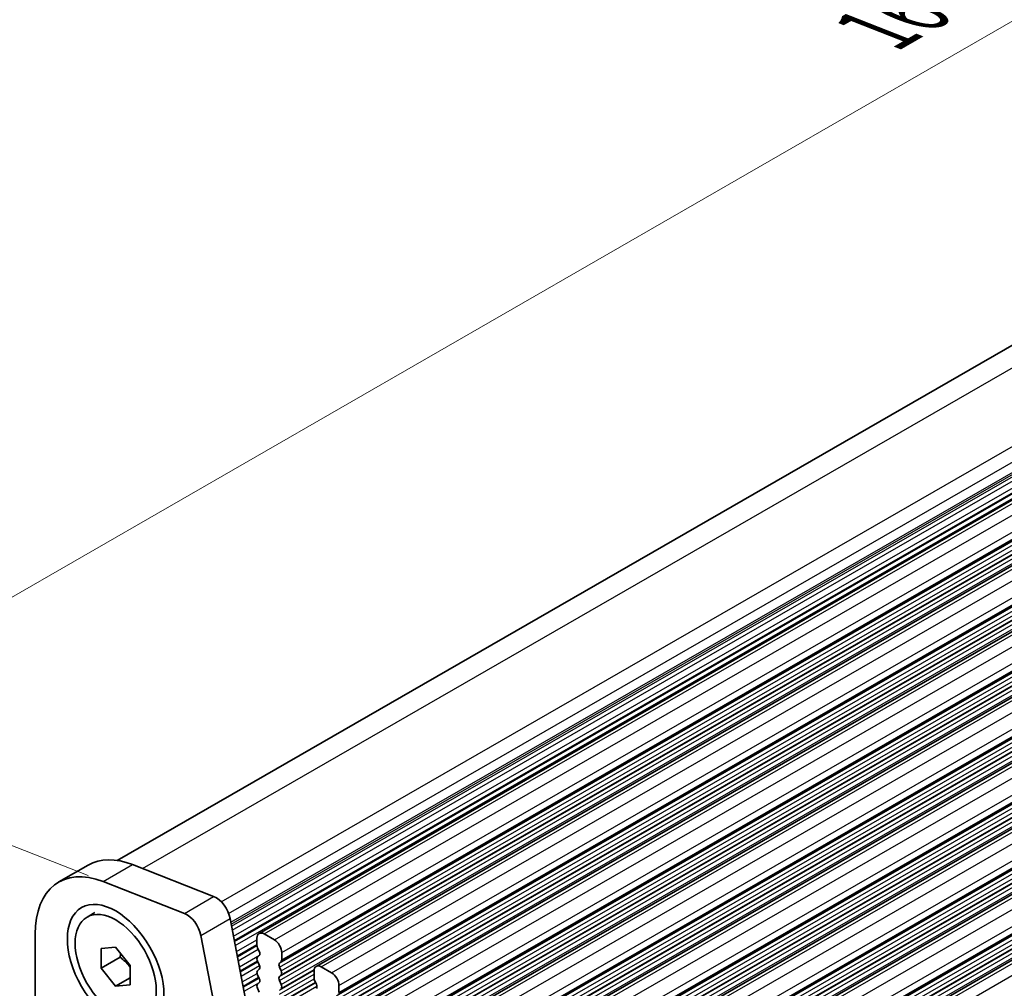
# Model space of a CAD drawing. Units: millimetres. Extents: x 22 to 3581, y 12 to 575.
# Drawn here: x 49 to 96, y 232 to 278 of the extents above; entities that cross this region are included whole.
import ezdxf

# ---------------------------------------------------------------- set-up
doc = ezdxf.new("R2010")
doc.units = ezdxf.units.MM
doc.header["$LTSCALE"] = 1.5
doc.layers.get('Defpoints').update_dxf_attribs({"lineweight": 25})
for name, color, linetype, lineweight in [('Dimension (ISO)', 7, 'Continuous', 18), ('Visible (ISO)', 7, 'Continuous', 35), ('Visible Narrow (ISO)', 7, 'Continuous', 25)]:
    doc.layers.add(name, color=color, linetype=linetype, lineweight=lineweight)
doc.styles.add('Note Text (TK)', font='txt')
doc.dimstyles.new('Default - Method 1b (TK)', dxfattribs={"dimscale": 1.5, "dimtxt": 2.5, "dimasz": 2.5, "dimexe": 1, "dimexo": 1.5, "dimgap": 1, "dimtad": 1, "dimtoh": 1, "dimrnd": 1e-08, "dimdsep": 46, "dimtxsty": 'Note Text (TK)', "dimcen": 0.09, "dimdle": 5, "dimclrd": 100, "dimclre": 100, "dimclrt": 7, "dimadec": 1, "dimazin": 1, "dimtfac": 1, "dimtmove": 0, "dimatfit": 3, "dimfxl": 1, "dimtolj": 1, "dimlwd": -1, "dimlwe": -1, "dimarcsym": 0})

# ---------------------------------------------------------------- blocks, each defined once
blk = doc.blocks.new('*D5')
at = {"layer": 'Defpoints', "color": 0}
for p in [(152.05, 310.095), (170.823, 302.722), (54.857, 235.942)]:
    blk.add_point(p, dxfattribs=at)
at = {"layer": 'Dimension (ISO)', "color": 100}
for p, q in [((168.142, 303.775), (150.263, 310.797)), ((39.334, 245.186), (148.8, 308.223)), ((52.177, 236.995), (34.297, 244.016))]:
    blk.add_line(p, q, dxfattribs=at)
for points in [[(148.488, 308.765), (149.112, 307.682), (152.05, 310.095)], [(39.022, 245.728), (39.646, 244.644), (36.084, 243.315)]]:
    blk.add_solid(points, dxfattribs=at)
at = {"layer": 'Dimension (ISO)', "color": 7, "insert": (90.493, 278), "char_height": 3.75, "attachment_point": 4, "rotation": 29.936, "style": 'Note Text (TK)'}
blk.add_mtext('\\A1;{\\Q-38.622;\\W0.816;\\H0.750x;164}', dxfattribs=at)

msp = doc.modelspace()

# ---------------------------------------------------------------- linework, layer by layer
at = {"layer": 'Visible (ISO)'}
for p, q in [((53.5693, 237.7297), (165.5585, 302.22)), ((60.43, 234.1995), (173.5671, 299.3508)), ((63.1877, 232.6115), (176.3248, 297.7628)), ((65.9454, 231.0234), (179.0825, 296.1747)), ((68.7032, 229.4353), (181.8402, 294.5867)), ((71.4609, 227.8473), (184.598, 292.9986)), ((74.2186, 226.2592), (187.3557, 291.4105)), ((76.9763, 224.6712), (190.1134, 289.8225)), ((79.734, 223.0831), (192.8711, 288.2344)), ((50.7577, 236.6876), (52.1719, 237.502)), ((54.3082, 237.5273), (58.2351, 235.985)), ((56.8209, 235.1706), (52.894, 236.7129)), ((52.1201, 234.992), (52.4948, 235.2078)), ((59.0318, 234.9165), (59.8991, 230.3956)), ((49.6133, 234.161), (49.6133, 229.9258)), ((58.4849, 229.5812), (57.6176, 234.1021)), ((61.1745, 233.89), (60.6795, 234.175)), ((52.7953, 233.4707), (53.5024, 233.5356)), ((53.5024, 233.5356), (54.2095, 232.6563)), ((60.326, 233.9698), (60.326, 233.6265)), ((52.7953, 232.5267), (52.7953, 233.4707)), ((53.7145, 233.0561), (52.7953, 232.5267)), ((60.3543, 233.5121), (60.4391, 233.3324)), ((60.4391, 233.1362), (60.3543, 233.0542)), ((61.5281, 232.9342), (61.5281, 233.2776)), ((54.2095, 232.6563), (54.2095, 231.7123)), ((60.3543, 232.858), (60.4391, 232.6784)), ((61.4149, 232.7705), (61.4998, 232.8524)), ((63.9322, 232.3019), (63.4372, 232.587)), ((53.5024, 231.6475), (52.7953, 232.5267)), ((60.4391, 232.4822), (60.3543, 232.4002)), ((60.3543, 232.204), (60.4391, 232.0243)), ((61.4998, 232.3946), (61.4149, 232.5743)), ((61.4149, 232.1164), (61.4998, 232.1984)), ((63.0837, 232.3818), (63.0837, 232.0384)), ((54.2095, 232.0547), (53.5024, 231.6475)), ((54.2095, 231.7123), (53.5024, 231.6475)), ((60.4391, 231.8281), (60.3543, 231.7462)), ((61.4998, 231.7406), (61.4149, 231.9202)), ((63.112, 231.924), (63.1968, 231.7443)), ((64.2858, 231.3462), (64.2858, 231.6895)), ((60.3543, 231.55), (60.4391, 231.3703))]:
    msp.add_line(p, q, dxfattribs=at)
for centre, major_axis, start_param, end_param in [((54.9166, 232.7358), (-2.7447, 4.7662), 5.6568005, 6.2831853), ((53.5024, 231.9214), (-2.7447, 4.7662), 5.6568005, 7.0705172), ((58.3457, 235.1138), (0.499, -0.8666), 1.031678, 2.5152078), ((56.9315, 234.2994), (-0.499, 0.8666), 4.1732706, 5.6568005), ((60.6795, 233.7662), (-0.2495, 0.4333), 5.4997209, 7.0705172), ((60.4674, 233.545), (0.0998, -0.1733), 3.9289245, 4.5724256), ((61.1745, 233.4812), (-0.2495, 0.4333), 3.9289245, 5.4997209), ((60.4674, 232.891), (-0.0998, 0.1733), 0.1438308, 1.430833), ((60.326, 233.2994), (0.0998, -0.1733), 0.1438308, 1.430833), ((60.326, 232.6454), (0.0998, -0.1733), 0.1438308, 1.430833), ((61.5281, 232.6072), (-0.0998, 0.1733), 0.1438308, 1.430833), ((61.3866, 233.0157), (0.0998, -0.1733), 0.1438308, 0.7873319), ((63.4372, 232.1782), (-0.2495, 0.4333), 5.4997209, 7.0705172), ((60.4674, 232.237), (-0.0998, 0.1733), 0.1438308, 1.430833), ((61.5281, 231.9532), (-0.0998, 0.1733), 0.1438308, 1.430833), ((61.3866, 232.3616), (0.0998, -0.1733), 0.1438308, 1.430833), ((63.9322, 231.8931), (-0.2495, 0.4333), 3.9289245, 5.4997209), ((60.4674, 231.5829), (-0.0998, 0.1733), 0.1438308, 1.430833), ((60.326, 231.9914), (0.0998, -0.1733), 0.1438308, 1.430833), ((61.3866, 231.7076), (0.0998, -0.1733), 0.1438308, 1.430833), ((63.2251, 231.957), (0.0998, -0.1733), 3.9289245, 4.5724256), ((63.0837, 231.7114), (0.0998, -0.1733), 0.1438308, 1.430833)]:
    msp.add_ellipse(centre, major_axis=major_axis, ratio=0.5780931, start_param=start_param, end_param=end_param, dxfattribs=at)
for major_axis in [(1.6468, -2.8597), (1.3823, -2.4004)]:
    msp.add_ellipse((53.5024, 232.5915), major_axis=major_axis, ratio=0.5780931, dxfattribs=at)
for points, weights in [([(53.748, 233.2301), (53.7346, 233.1478), (53.7145, 233.0561)], [1.03958972244, 1.02330594982, 1]), ([(53.7145, 233.0561), (54.0244, 232.8117), (54.2095, 232.5489)], [1, 1.09656875174, 1.0725752364])]:
    msp.add_rational_spline(points, weights, degree=2, dxfattribs=at)
at = {"layer": 'Visible Narrow (ISO)'}
for p, q in [((54.7908, 237.3377), (167.5006, 302.243)), ((58.6016, 235.7286), (171.4275, 300.7007)), ((58.958, 235.1702), (171.8259, 300.1665)), ((59.0659, 234.7391), (171.9111, 299.7224)), ((59.082, 234.6553), (171.9054, 299.626)), ((59.1005, 234.5585), (171.8449, 299.4836)), ((59.1376, 234.3653), (171.8775, 299.2879)), ((60.6795, 234.175), (173.8166, 299.3263)), ((59.1955, 234.0634), (172.0243, 299.0373)), ((59.234, 233.8625), (172.0507, 298.8293)), ((59.2433, 233.8144), (172.0002, 298.7468)), ((61.1745, 233.89), (174.3116, 299.0413)), ((59.2818, 233.6135), (172.0266, 298.5389)), ((61.5281, 233.2776), (174.6651, 298.4289)), ((61.4149, 232.7705), (174.552, 297.9218)), ((61.4998, 232.8524), (174.6369, 298.0037)), ((61.5281, 232.9342), (174.6651, 298.0856)), ((63.4372, 232.587), (176.5743, 297.7383)), ((61.4149, 232.5743), (174.552, 297.7256)), ((61.4149, 232.1164), (174.552, 297.2678)), ((61.4998, 232.3946), (174.6369, 297.5459)), ((61.4998, 232.1984), (174.6369, 297.3497)), ((63.9322, 232.3019), (177.0693, 297.4532)), ((61.4149, 231.9202), (174.552, 297.0715)), ((61.4998, 231.7406), (174.6369, 296.8919)), ((64.2858, 231.6895), (177.4229, 296.8409)), ((64.1726, 231.1824), (177.3097, 296.3337)), ((64.2575, 231.2644), (177.3946, 296.4157)), ((64.2858, 231.3462), (177.4229, 296.4975)), ((64.1726, 230.9862), (177.3097, 296.1375)), ((64.2575, 230.8065), (177.3946, 295.9578)), ((66.195, 230.9989), (179.332, 296.1502)), ((66.6899, 230.7139), (179.827, 295.8652)), ((64.1726, 230.5284), (177.3097, 295.6797)), ((64.1726, 230.3322), (177.3097, 295.4835)), ((64.2575, 230.6103), (177.3946, 295.7616)), ((64.2575, 230.1525), (177.3946, 295.3038)), ((67.0435, 230.1015), (180.1806, 295.2528)), ((67.0435, 229.7581), (180.1806, 294.9094)), ((66.9303, 229.5943), (180.0674, 294.7457)), ((66.9303, 229.3981), (180.0674, 294.5495)), ((67.0152, 229.6763), (180.1523, 294.8276)), ((68.9527, 229.4108), (182.0898, 294.5621)), ((66.9303, 228.9403), (180.0674, 294.0916)), ((67.0152, 229.2185), (180.1523, 294.3698)), ((67.0152, 229.0223), (180.1523, 294.1736)), ((69.4476, 229.1258), (182.5847, 294.2771)), ((66.9303, 228.7441), (180.0674, 293.8954)), ((67.0152, 228.5644), (180.1523, 293.7157)), ((69.8012, 228.5134), (182.9383, 293.6647)), ((69.6881, 228.0063), (182.8252, 293.1576)), ((69.7729, 228.0882), (182.91, 293.2395)), ((69.8012, 228.17), (182.9383, 293.3214)), ((69.6881, 227.8101), (182.8252, 292.9614)), ((69.7729, 227.6304), (182.91, 292.7817)), ((69.7729, 227.4342), (182.91, 292.5855)), ((71.7104, 227.8228), (184.8475, 292.9741)), ((72.2054, 227.5377), (185.3425, 292.689)), ((69.6881, 227.3522), (182.8252, 292.5036)), ((69.6881, 227.156), (182.8252, 292.3073)), ((69.7729, 226.9764), (182.91, 292.1277)), ((72.5589, 226.9254), (185.696, 292.0767)), ((72.4458, 226.4182), (185.5829, 291.5695)), ((72.5306, 226.5002), (185.6677, 291.6515)), ((72.5589, 226.582), (185.696, 291.7333)), ((72.4458, 226.222), (185.5829, 291.3733)), ((72.5306, 226.0423), (185.6677, 291.1937)), ((74.4681, 226.2347), (187.6052, 291.386)), ((74.9631, 225.9497), (188.1002, 291.101)), ((72.4458, 225.7642), (185.5829, 290.9155)), ((72.4458, 225.568), (185.5829, 290.7193)), ((72.5306, 225.8461), (185.6677, 290.9974)), ((72.5306, 225.3883), (185.6677, 290.5396)), ((75.3166, 225.3373), (188.4537, 290.4886)), ((75.3166, 224.9939), (188.4537, 290.1452)), ((75.2035, 224.8302), (188.3406, 289.9815)), ((75.2035, 224.6339), (188.3406, 289.7853)), ((75.2884, 224.9121), (188.4254, 290.0634)), ((77.2258, 224.6466), (190.3629, 289.7979)), ((75.2035, 224.1761), (188.3406, 289.3274)), ((75.2884, 224.4543), (188.4254, 289.6056)), ((75.2884, 224.2581), (188.4254, 289.4094)), ((77.7208, 224.3616), (190.8579, 289.5129)), ((75.2035, 223.9799), (188.3406, 289.1312)), ((75.2884, 223.8002), (188.4254, 288.9516)), ((78.0744, 223.7492), (191.2114, 288.9005)), ((77.9612, 223.2421), (191.0983, 288.3934)), ((78.0461, 223.324), (191.1832, 288.4754)), ((78.0744, 223.4059), (191.2114, 288.5572)), ((77.9612, 223.0459), (191.0983, 288.1972)), ((78.0461, 222.8662), (191.1832, 288.0175)), ((78.0461, 222.67), (191.1832, 287.8213)), ((79.9835, 223.0586), (193.1206, 288.2099)), ((80.4785, 222.7735), (193.6156, 287.9248)), ((77.9612, 222.5881), (191.0983, 287.7394)), ((77.9612, 222.3918), (191.0983, 287.5432)), ((78.0461, 222.2122), (191.1832, 287.3635)), ((52.894, 236.7129), (54.3082, 237.5273)), ((56.8209, 235.1706), (58.2351, 235.985)), ((57.6176, 234.1021), (59.0318, 234.9165)), ((59.3365, 233.3282), (60.326, 233.898)), ((59.3751, 233.1273), (60.326, 233.6748)), ((59.3843, 233.0792), (60.326, 233.6215)), ((59.4228, 232.8782), (60.3904, 233.4354)), ((59.4776, 232.5929), (60.4532, 233.1547)), ((59.5161, 232.392), (60.3484, 232.8713)), ((59.5253, 232.3439), (60.3679, 232.8291)), ((59.5639, 232.143), (60.4498, 232.6531)), ((59.6186, 231.8577), (60.3318, 232.2684)), ((61.4149, 231.4624), (63.0857, 232.4246)), ((61.4149, 231.2662), (63.0837, 232.2272)), ((61.4998, 231.5443), (63.0911, 232.4607)), ((59.6572, 231.6567), (60.4084, 232.0893)), ((59.6664, 231.6087), (60.4282, 232.0474)), ((59.7049, 231.4077), (60.444, 231.8333)), ((61.4149, 230.8084), (63.1634, 231.8152)), ((61.4149, 230.6121), (63.2237, 231.6538)), ((61.4998, 231.0865), (63.0871, 232.0006)), ((61.4998, 230.8903), (63.1511, 231.8412))]:
    msp.add_line(p, q, dxfattribs=at)

# ---------------------------------------------------------------- dimensions: what is measured, and where the dimension line sits
at = {"layer": 'Dimension (ISO)', "color": 100}
dim = msp.add_linear_dim(base=(152.05, 310.0947), p1=(54.8575, 235.9418), p2=(170.823, 302.7219), angle=209.93599, text='{\\Q-38.622;\\W0.816;\\H0.750x;<>}', dimstyle='Default - Method 1b (TK)', override={"dimgap": 1, "dimtoh": 0, "dimdec": 2, "dimlfac": 1.225534, "dimtol": 0, "dimlim": 0, "dimtp": 0, "dimtm": 0, "dimtdec": 2, "dimtofl": 0, "dimatfit": 1}, dxfattribs=at)
dim.commit()
dim.dimension.update_dxf_attribs({"geometry": '*D5', "text_midpoint": (94.0672, 276.7047), "dimtype": 160})

doc.saveas('drawing.dxf')
